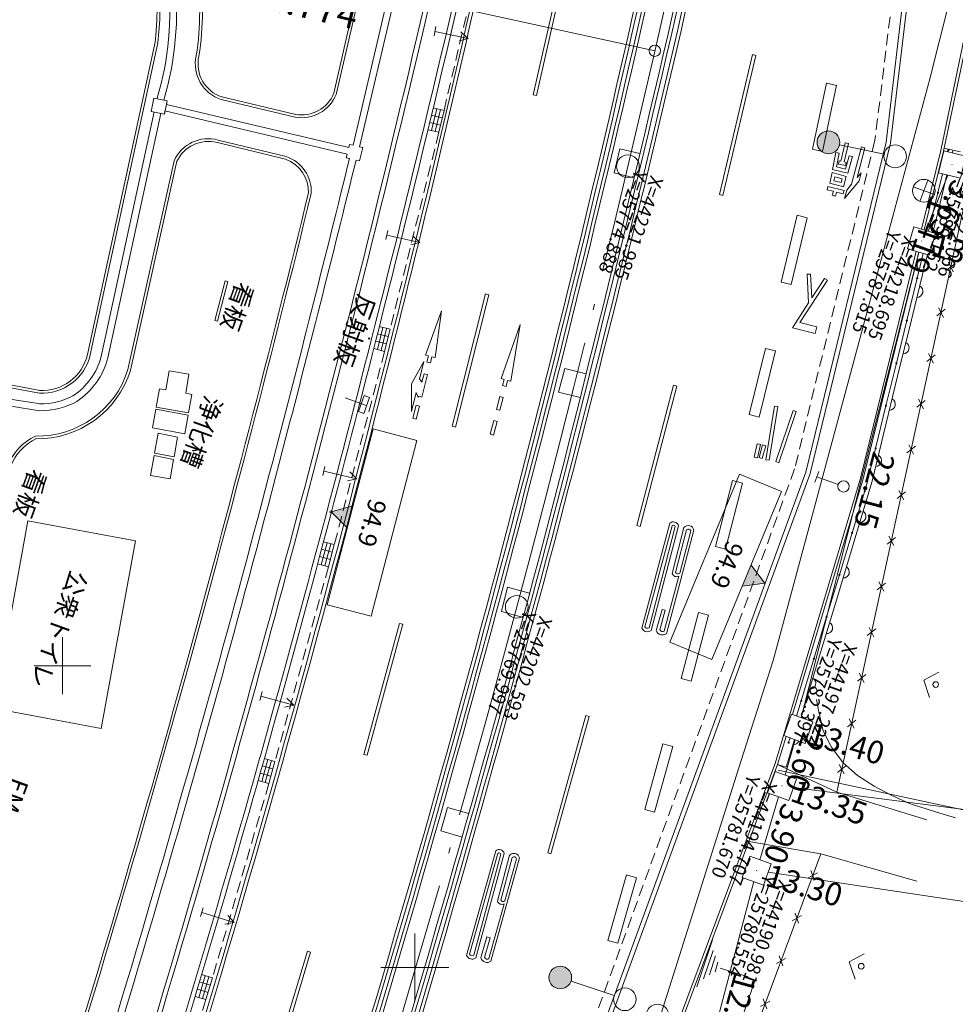
# Model space of a CAD drawing. Extents: x 25603 to 25883, y 43992 to 44323.
# Drawn here: x 25748 to 25789, y 44185 to 44228 of the extents above; entities that cross this region are included whole.
import ezdxf

# ---------------------------------------------------------------- set-up
doc = ezdxf.new("R2010")
doc.units = 0
doc.linetypes.add('dashed', pattern=[0.75, 0.5, -0.25])
doc.linetypes.add('long dashed dotted', pattern=[15.25, 12, -1.5, 0.25, -1.5])
doc.layers.add('\\M+587ED\\M+59698', color=3, linetype='Continuous', lineweight=0)
doc.layers.add('道路平面図', color=7, linetype='Continuous', lineweight=0)
doc.styles.add('\\M+5A3CD\\M+5A3D3 \\M+5A5B4\\M+5A5B7\\M+5A5C3\\M+5A5AF', font='MS Gothic.ttf')

msp = doc.modelspace()

# ---------------------------------------------------------------- hatches: boundary and pattern name
at = {"layer": '道路平面図', "linetype": 'Continuous', "lineweight": 13, "ltscale": 1, "extrusion": (0, 0, -1)}
msp.add_hatch(color=256, dxfattribs=at).paths.add_polyline_path([(-25783.724, 44222.541), (-25783.769, 44222.543), (-25783.813, 44222.55), (-25783.857, 44222.56), (-25783.899, 44222.575), (-25783.94, 44222.593), (-25783.98, 44222.615), (-25784.017, 44222.64), (-25784.051, 44222.668), (-25784.083, 44222.7), (-25784.113, 44222.734), (-25784.139, 44222.77), (-25784.161, 44222.809), (-25784.18, 44222.85), (-25784.195, 44222.892), (-25784.207, 44222.935), (-25784.214, 44222.98), (-25784.218, 44223.024), (-25784.217, 44223.069), (-25784.213, 44223.114), (-25784.204, 44223.158), (-25784.192, 44223.201), (-25784.175, 44223.243), (-25784.155, 44223.283), (-25784.132, 44223.321), (-25784.105, 44223.357), (-25784.075, 44223.391), (-25784.042, 44223.421), (-25784.007, 44223.449), (-25783.969, 44223.473), (-25783.929, 44223.494), (-25783.888, 44223.511), (-25783.845, 44223.524), (-25783.801, 44223.534), (-25783.757, 44223.539), (-25783.712, 44223.541), (-25783.667, 44223.538), (-25783.623, 44223.532), (-25783.579, 44223.521), (-25783.537, 44223.507), (-25783.496, 44223.489), (-25783.456, 44223.467), (-25783.419, 44223.442), (-25783.384, 44223.413), (-25783.352, 44223.382), (-25783.323, 44223.348), (-25783.297, 44223.311), (-25783.275, 44223.272), (-25783.256, 44223.232), (-25783.241, 44223.189), (-25783.229, 44223.146), (-25783.222, 44223.102), (-25783.218, 44223.057), (-25783.219, 44223.012), (-25783.223, 44222.968), (-25783.232, 44222.924), (-25783.244, 44222.88), (-25783.261, 44222.839), (-25783.281, 44222.798), (-25783.304, 44222.76), (-25783.331, 44222.724), (-25783.361, 44222.691), (-25783.394, 44222.66), (-25783.429, 44222.633), (-25783.467, 44222.608), (-25783.506, 44222.588), (-25783.548, 44222.571), (-25783.591, 44222.557), (-25783.635, 44222.548), (-25783.679, 44222.542)])
at = {"layer": '道路平面図', "linetype": 'Continuous', "lineweight": 13, "ltscale": 1}
for points in [[(25762.784, 44207.035), (25761.82, 44206.77), (25762.532, 44206.067), (25762.784, 44207.035), (25761.82, 44206.77)], [(25779.93, 44203.508), (25780.313, 44204.432), (25780.91, 44203.629)], [(25771.917, 44185.774), (25771.872, 44185.775), (25771.828, 44185.78), (25771.784, 44185.79), (25771.741, 44185.803), (25771.7, 44185.82), (25771.66, 44185.841), (25771.622, 44185.865), (25771.587, 44185.893), (25771.554, 44185.924), (25771.524, 44185.957), (25771.497, 44185.993), (25771.474, 44186.031), (25771.454, 44186.071), (25771.437, 44186.113), (25771.425, 44186.156), (25771.416, 44186.2), (25771.412, 44186.245), (25771.411, 44186.29), (25771.415, 44186.335), (25771.422, 44186.379), (25771.434, 44186.422), (25771.449, 44186.464), (25771.468, 44186.505), (25771.49, 44186.544), (25771.516, 44186.581), (25771.545, 44186.615), (25771.578, 44186.646), (25771.612, 44186.674), (25771.649, 44186.7), (25771.689, 44186.721), (25771.73, 44186.739), (25771.772, 44186.754), (25771.816, 44186.764), (25771.86, 44186.771), (25771.905, 44186.773), (25771.95, 44186.772), (25771.994, 44186.766), (25772.038, 44186.757), (25772.081, 44186.744), (25772.123, 44186.727), (25772.162, 44186.706), (25772.2, 44186.681), (25772.235, 44186.654), (25772.268, 44186.623), (25772.298, 44186.59), (25772.325, 44186.554), (25772.348, 44186.516), (25772.368, 44186.476), (25772.385, 44186.434), (25772.397, 44186.391), (25772.406, 44186.347), (25772.41, 44186.302), (25772.411, 44186.257), (25772.407, 44186.212), (25772.4, 44186.168), (25772.388, 44186.125), (25772.373, 44186.083), (25772.354, 44186.042), (25772.332, 44186.003), (25772.306, 44185.966), (25772.277, 44185.932), (25772.244, 44185.901), (25772.21, 44185.873), (25772.173, 44185.847), (25772.133, 44185.826), (25772.092, 44185.808), (25772.05, 44185.793), (25772.006, 44185.783), (25771.962, 44185.776)]]:
    msp.add_hatch(color=256, dxfattribs=at).paths.add_polyline_path(points)

# ---------------------------------------------------------------- linework, layer by layer
at = {"layer": '\\M+587ED\\M+59698', "linetype": 'Continuous', "lineweight": 13, "ltscale": 1}
msp.add_3dface([(25699.339, 44323.325), (25882.715, 44257.008), (25786.811, 43991.817), (25603.434, 44058.134)], dxfattribs=at)
at = {"layer": '道路平面図', "linetype": 'dashed', "lineweight": 13, "ltscale": 1}
for p, q in [((25787.789, 44239.727), (25785.766, 44223.131)), ((25766.794, 44224.448), (25768.83, 44233.12)), ((25766.565, 44223.482), (25764.421, 44214.814)), ((25785.766, 44223.131), (25782.227, 44208.662)), ((25764.178, 44213.84), (25761.961, 44205.329)), ((25782.227, 44208.662), (25772.822, 44182.803)), ((25761.704, 44204.356), (25759.351, 44195.781)), ((25759.082, 44194.815), (25756.599, 44186.259)), ((25756.313, 44185.299), (25753.706, 44176.854))]:
    msp.add_line(p, q, dxfattribs=at)
at = {"layer": '道路平面図', "linetype": 'Continuous', "lineweight": 13, "ltscale": 1}
for p, q in [((25786.259, 44223.043), (25788.229, 44239.635)), ((25761.939, 44225.199), (25763.935, 44233.895)), ((25764.052, 44233.869), (25762.05, 44225.154)), ((25791.066, 44233.476), (25788.777, 44222.658)), ((25762.789, 44222.913), (25765.021, 44232.471)), ((25765.314, 44232.407), (25763.068, 44222.839)), ((25789.702, 44231.831), (25788.18, 44225.839)), ((25776.075, 44227.074), (25756.536, 44231.343)), ((25772.04, 44230.964), (25770.725, 44225.133)), ((25770.871, 44225.1), (25772.186, 44230.931)), ((25766.436, 44228.134), (25766.354, 44227.735)), ((25767.861, 44227.619), (25766.393, 44227.924)), ((25767.861, 44227.619), (25767.456, 44227.512)), ((25767.861, 44227.619), (25767.539, 44227.91)), ((25751.101, 44213.707), (25754.072, 44227.452)), ((25754.189, 44227.427), (25751.218, 44213.682)), ((25776.08, 44227.072), (25776.07, 44227.076)), ((25776.073, 44227.069), (25776.077, 44227.079)), ((25780.381, 44226.903), (25778.924, 44220.738)), ((25780.527, 44226.869), (25779.07, 44220.704)), ((25780.527, 44226.869), (25780.381, 44226.903)), ((25788.18, 44225.839), (25785.414, 44215.542)), ((25783.628, 44225.653), (25783.015, 44222.738)), ((25784.068, 44225.56), (25783.455, 44222.645)), ((25783.631, 44225.647), (25784.071, 44225.551)), ((25754.015, 44224.992), (25753.893, 44224.404)), ((25754.603, 44224.871), (25754.015, 44224.992)), ((25760.268, 44224.267), (25757.014, 44225.041)), ((25770.871, 44225.1), (25770.725, 44225.133)), ((25754.455, 44224.903), (25754.602, 44224.868)), ((25754.481, 44224.283), (25754.603, 44224.871)), ((25754.602, 44224.868), (25754.569, 44224.711)), ((25754.569, 44224.711), (25762.602, 44222.807)), ((25760.24, 44224.15), (25756.986, 44224.924)), ((25766.478, 44224.523), (25766.249, 44223.557)), ((25766.794, 44224.448), (25766.319, 44224.562)), ((25754.038, 44224.38), (25751.701, 44213.617)), ((25754.331, 44224.316), (25751.994, 44213.553)), ((25753.893, 44224.404), (25754.481, 44224.283)), ((25754.481, 44224.283), (25754.331, 44224.316)), ((25754.507, 44224.422), (25754.481, 44224.283)), ((25762.527, 44222.52), (25754.507, 44224.422)), ((25766.718, 44224.126), (25766.243, 44224.238)), ((25766.636, 44224.485), (25766.407, 44223.519)), ((25766.565, 44223.482), (25766.794, 44224.448)), ((25766.641, 44223.804), (25766.167, 44223.916)), ((25766.565, 44223.482), (25766.087, 44223.597)), ((25756.815, 44223.027), (25759.818, 44222.294)), ((25756.843, 44223.144), (25759.846, 44222.411)), ((25762.602, 44222.807), (25762.628, 44222.945)), ((25762.628, 44222.945), (25762.789, 44222.913)), ((25763.068, 44222.839), (25763.212, 44222.813)), ((25763.212, 44222.813), (25763.072, 44222.229)), ((25786.259, 44223.043), (25782.725, 44208.521)), ((25786.165, 44222.527), (25784.207, 44222.938)), ((25784.262, 44222.219), (25784.46, 44223.026)), ((25784.408, 44222.183), (25784.606, 44222.99)), ((25784.606, 44222.99), (25784.46, 44223.026)), ((25784.611, 44222.988), (25784.601, 44222.992)), ((25784.604, 44222.985), (25784.608, 44222.995)), ((25785.176, 44222.847), (25784.731, 44221.198)), ((25784.976, 44221.5), (25785.324, 44222.797)), ((25785.324, 44222.797), (25785.176, 44222.847)), ((25789.528, 44222.628), (25788.803, 44222.78)), ((25762.484, 44222.366), (25762.527, 44222.52)), ((25762.631, 44222.332), (25762.484, 44222.366)), ((25774.54, 44222.756), (25774.28, 44221.696)), ((25774.54, 44222.756), (25775.42, 44222.546)), ((25783.455, 44222.645), (25783.015, 44222.738)), ((25784.048, 44222.593), (25783.898, 44221.851)), ((25784.195, 44222.563), (25784.048, 44222.593)), ((25784.195, 44222.563), (25784.074, 44221.963)), ((25790.197, 44222.58), (25784.085, 44194.44)), ((25784.632, 44222.453), (25784.472, 44221.864)), ((25784.776, 44222.413), (25784.578, 44221.684)), ((25784.776, 44222.413), (25784.632, 44222.453)), ((25788.777, 44222.658), (25787.928, 44219.183)), ((25788.995, 44222.692), (25788.979, 44222.626)), ((25789.169, 44222.579), (25789.189, 44222.672)), ((25752.878, 44213.037), (25754.909, 44222.233)), ((25752.995, 44213.011), (25755.026, 44222.207)), ((25763.072, 44222.229), (25762.915, 44222.263)), ((25784.472, 44221.864), (25784.074, 44221.963)), ((25784.194, 44222.23), (25784.161, 44222.084)), ((25784.467, 44222.015), (25784.161, 44222.084)), ((25784.261, 44222.215), (25784.194, 44222.23)), ((25784.5, 44222.161), (25784.408, 44222.182)), ((25784.5, 44222.161), (25784.467, 44222.015)), ((25789.167, 44222.064), (25789.157, 44222.068)), ((25789.16, 44222.061), (25789.164, 44222.071)), ((25774.28, 44221.696), (25775.166, 44221.484)), ((25783.887, 44221.713), (25783.777, 44221.24)), ((25784.494, 44221.544), (25783.887, 44221.713)), ((25784.578, 44221.684), (25783.898, 44221.851)), ((25783.997, 44221.527), (25783.957, 44221.35)), ((25784.315, 44221.438), (25783.997, 44221.527)), ((25784.494, 44221.544), (25784.386, 44221.085)), ((25785.155, 44221.702), (25784.976, 44221.5)), ((25785.064, 44221.348), (25785.155, 44221.702)), ((25788.975, 44221.597), (25788.001, 44219.161)), ((25788.742, 44221.654), (25788.538, 44220.817)), ((25788.932, 44221.607), (25788.585, 44220.189)), ((25783.693, 44221.099), (25783.657, 44220.953)), ((25784.409, 44220.924), (25783.693, 44221.099)), ((25784.386, 44221.085), (25783.777, 44221.24)), ((25784.275, 44221.268), (25783.957, 44221.35)), ((25784.315, 44221.438), (25784.275, 44221.268)), ((25784.424, 44220.567), (25785.064, 44221.348)), ((25784.731, 44221.198), (25784.524, 44220.933)), ((25788.387, 44220.74), (25787.446, 44221.08)), ((25787.746, 44220.44), (25788.086, 44221.38)), ((25779.07, 44220.704), (25778.924, 44220.738)), ((25783.933, 44220.886), (25783.657, 44220.953)), ((25783.879, 44220.712), (25783.933, 44220.886)), ((25784.023, 44220.668), (25783.879, 44220.712)), ((25783.956, 44220.688), (25783.946, 44220.692)), ((25783.949, 44220.685), (25783.953, 44220.695)), ((25784.023, 44220.668), (25784.079, 44220.85)), ((25784.373, 44220.778), (25784.079, 44220.85)), ((25784.409, 44220.924), (25784.373, 44220.778)), ((25784.524, 44220.933), (25784.424, 44220.567)), ((25788.538, 44220.817), (25788.125, 44219.124)), ((25788.312, 44219.069), (25788.585, 44220.189)), ((25782.344, 44219.829), (25781.64, 44216.885)), ((25782.782, 44219.724), (25782.344, 44219.829)), ((25782.782, 44219.724), (25782.078, 44216.78)), ((25764.316, 44219.163), (25764.228, 44218.765)), ((25765.735, 44218.63), (25764.27, 44218.953)), ((25765.735, 44218.63), (25765.415, 44218.924)), ((25765.735, 44218.63), (25765.328, 44218.528)), ((25787.82, 44218.693), (25787.81, 44218.697)), ((25787.813, 44218.69), (25787.817, 44218.7)), ((25787.693, 44218.21), (25782.52, 44197.709)), ((25787.69, 44218.21), (25785.251, 44208.229)), ((25787.888, 44218.152), (25787.623, 44217.067)), ((25787.979, 44217.706), (25788.074, 44218.096)), ((25787.372, 44215.223), (25787.979, 44217.706)), ((25789.291, 44217.701), (25788.92, 44217.409)), ((25788.998, 44217.765), (25789.214, 44217.346)), ((25782.933, 44217.245), (25782.783, 44217.237)), ((25782.845, 44215.973), (25782.783, 44217.237)), ((25782.985, 44216.189), (25782.933, 44217.245)), ((25757.154, 44216.947), (25756.702, 44215.202)), ((25756.818, 44215.172), (25757.27, 44216.917)), ((25757.27, 44216.917), (25757.154, 44216.947)), ((25782.078, 44216.78), (25781.64, 44216.885)), ((25782.462, 44215.103), (25783.669, 44216.972)), ((25782.985, 44216.189), (25783.543, 44217.054)), ((25783.669, 44216.972), (25783.543, 44217.054)), ((25787.623, 44217.067), (25787.166, 44215.192)), ((25768.624, 44216.367), (25767.152, 44210.539)), ((25767.297, 44210.502), (25768.769, 44216.33)), ((25768.624, 44216.367), (25768.769, 44216.33)), ((25782.136, 44214.875), (25782.845, 44215.973)), ((25766.687, 44215.621), (25765.971, 44213.671)), ((25766.687, 44215.621), (25766.402, 44213.565)), ((25785.414, 44215.542), (25781.277, 44200.229)), ((25788.854, 44215.691), (25788.484, 44215.399)), ((25788.561, 44215.755), (25788.777, 44215.336)), ((25756.818, 44215.172), (25756.702, 44215.202)), ((25770.143, 44215.022), (25769.303, 44212.64)), ((25770.143, 44215.022), (25769.733, 44212.529)), ((25783.202, 44214.92), (25782.462, 44215.103)), ((25787.166, 44215.192), (25786.709, 44213.317)), ((25786.765, 44212.74), (25787.372, 44215.223)), ((25764.104, 44214.893), (25763.861, 44213.919)), ((25764.34, 44214.489), (25763.865, 44214.608)), ((25764.421, 44214.814), (25763.945, 44214.935)), ((25764.263, 44214.853), (25764.02, 44213.879)), ((25764.178, 44213.84), (25764.421, 44214.814)), ((25783.13, 44214.628), (25782.136, 44214.875)), ((25783.202, 44214.92), (25783.13, 44214.628)), ((25764.259, 44214.165), (25763.784, 44214.283)), ((25764.178, 44213.84), (25763.698, 44213.962)), ((25766.111, 44213.637), (25765.971, 44213.671)), ((25780.948, 44213.966), (25780.227, 44211.057)), ((25781.385, 44213.858), (25780.664, 44210.949)), ((25781.385, 44213.858), (25780.948, 44213.966)), ((25788.418, 44213.681), (25788.047, 44213.389)), ((25788.124, 44213.745), (25788.34, 44213.326)), ((25748.98, 44212.001), (25740.782, 44213.525)), ((25740.857, 44213.633), (25749.002, 44212.119)), ((25765.898, 44213.395), (25765.365, 44212.414)), ((25765.71, 44212.61), (25765.898, 44213.395)), ((25766.043, 44213.365), (25766.111, 44213.637)), ((25766.044, 44213.365), (25766.192, 44213.327)), ((25766.192, 44213.327), (25766.261, 44213.6)), ((25766.402, 44213.565), (25766.261, 44213.6)), ((25786.709, 44213.317), (25786.251, 44211.442)), ((25754.699, 44212.979), (25754.551, 44212.148)), ((25755.562, 44212.839), (25754.699, 44212.979)), ((25755.562, 44212.839), (25755.424, 44211.993)), ((25765.811, 44211.829), (25766.063, 44212.82)), ((25765.821, 44212.479), (25765.916, 44212.857)), ((25765.918, 44212.857), (25766.063, 44212.82)), ((25772.111, 44213.085), (25771.839, 44212.039)), ((25772.111, 44213.085), (25773.052, 44212.849)), ((25765.365, 44212.414), (25765.364, 44211.192)), ((25765.825, 44212.478), (25765.71, 44212.61)), ((25769.443, 44212.6), (25769.303, 44212.64)), ((25769.374, 44212.329), (25769.443, 44212.6)), ((25769.595, 44212.563), (25769.525, 44212.29)), ((25769.733, 44212.529), (25769.595, 44212.563)), ((25786.158, 44210.257), (25786.765, 44212.74)), ((25754.273, 44212.189), (25754.123, 44211.384)), ((25754.551, 44212.148), (25754.273, 44212.189)), ((25755.695, 44211.942), (25755.424, 44211.993)), ((25755.542, 44211.129), (25755.695, 44211.942)), ((25765.364, 44211.192), (25765.567, 44212.029)), ((25765.567, 44212.029), (25765.66, 44211.811)), ((25769.525, 44212.29), (25769.374, 44212.329)), ((25771.839, 44212.039), (25772.789, 44211.801)), ((25776.896, 44212.351), (25775.283, 44206.169)), ((25775.428, 44206.131), (25777.041, 44212.313)), ((25777.041, 44212.313), (25776.896, 44212.351)), ((25747.78, 44211.722), (25749.029, 44211.522)), ((25763.385, 44211.454), (25762.445, 44211.794)), ((25763.278, 44211.892), (25763.023, 44211.186)), ((25763.513, 44211.807), (25763.258, 44211.101)), ((25763.513, 44211.807), (25763.278, 44211.892)), ((25765.673, 44211.864), (25765.66, 44211.811)), ((25765.673, 44211.864), (25765.811, 44211.829)), ((25769.107, 44211.284), (25769.252, 44211.85)), ((25769.252, 44211.85), (25769.401, 44211.814)), ((25769.401, 44211.814), (25769.254, 44211.247)), ((25787.981, 44211.671), (25787.611, 44211.379)), ((25787.688, 44211.735), (25787.904, 44211.316)), ((25748.982, 44211.226), (25747.733, 44211.426)), ((25754.11, 44211.288), (25753.958, 44210.472)), ((25755.524, 44211.033), (25754.11, 44211.288)), ((25754.123, 44211.384), (25755.542, 44211.129)), ((25763.258, 44211.101), (25763.023, 44211.186)), ((25765.426, 44210.896), (25765.569, 44211.468)), ((25765.566, 44210.861), (25765.711, 44211.432)), ((25765.572, 44211.468), (25765.711, 44211.432)), ((25769.107, 44211.282), (25769.254, 44211.247)), ((25780.959, 44209.068), (25781.342, 44211.432)), ((25781.107, 44209.044), (25781.49, 44211.408)), ((25781.49, 44211.408), (25781.342, 44211.432)), ((25781.398, 44208.986), (25782.158, 44211.237)), ((25781.54, 44208.938), (25782.3, 44211.189)), ((25782.3, 44211.189), (25782.158, 44211.237)), ((25786.251, 44211.442), (25785.794, 44209.567)), ((25755.524, 44211.033), (25755.376, 44210.207)), ((25765.566, 44210.861), (25765.419, 44210.899)), ((25765.419, 44210.899), (25765.426, 44210.896)), ((25768.828, 44210.188), (25768.982, 44210.791)), ((25769.126, 44210.751), (25768.971, 44210.152)), ((25768.981, 44210.789), (25769.126, 44210.751)), ((25780.664, 44210.949), (25780.227, 44211.057)), ((25753.958, 44210.472), (25755.376, 44210.207)), ((25754.201, 44210.234), (25754.047, 44209.363)), ((25755.066, 44210.066), (25754.201, 44210.234)), ((25761.648, 44202.681), (25763.668, 44210.422)), ((25763.668, 44210.422), (25765.603, 44209.916)), ((25767.152, 44210.539), (25767.297, 44210.502)), ((25785.637, 44208.124), (25786.158, 44210.257)), ((25755.066, 44210.066), (25754.911, 44209.202)), ((25763.583, 44202.176), (25765.603, 44209.916)), ((25768.821, 44210.191), (25768.828, 44210.188)), ((25768.971, 44210.152), (25768.821, 44210.191)), ((25780.446, 44209.187), (25780.58, 44209.77)), ((25780.726, 44209.736), (25780.58, 44209.77)), ((25754.047, 44209.363), (25754.911, 44209.202)), ((25780.592, 44209.153), (25780.726, 44209.736)), ((25780.663, 44209.166), (25780.819, 44209.717)), ((25780.807, 44209.126), (25780.963, 44209.677)), ((25780.963, 44209.677), (25780.819, 44209.717)), ((25785.794, 44209.567), (25785.437, 44208.103)), ((25787.544, 44209.661), (25787.174, 44209.369)), ((25787.251, 44209.725), (25787.467, 44209.306)), ((25754.026, 44209.253), (25753.877, 44208.38)), ((25754.888, 44209.078), (25754.026, 44209.253)), ((25754.888, 44209.078), (25754.736, 44208.223)), ((25780.592, 44209.153), (25780.446, 44209.187)), ((25780.807, 44209.126), (25780.663, 44209.166)), ((25781.107, 44209.044), (25780.959, 44209.068)), ((25781.54, 44208.938), (25781.398, 44208.986)), ((25761.543, 44208.776), (25761.453, 44208.379)), ((25762.958, 44208.234), (25761.496, 44208.567)), ((25762.958, 44208.234), (25762.641, 44208.53)), ((25773.264, 44182.678), (25782.725, 44208.521)), ((25783.293, 44208.554), (25783.123, 44208.084)), ((25753.877, 44208.38), (25754.736, 44208.223)), ((25762.958, 44208.234), (25762.551, 44208.134)), ((25776.742, 44201.041), (25779.804, 44208.432)), ((25779.494, 44208.155), (25778.749, 44205.244)), ((25779.93, 44208.043), (25779.185, 44205.132)), ((25779.93, 44208.043), (25779.494, 44208.155)), ((25779.804, 44208.432), (25781.654, 44207.665)), ((25785.251, 44208.229), (25782.137, 44197.848)), ((25783.208, 44208.319), (25784.148, 44207.979)), ((25785.437, 44208.103), (25785.315, 44207.698)), ((25785.534, 44207.78), (25785.637, 44208.124)), ((25781.653, 44207.666), (25778.591, 44200.275)), ((25785.315, 44207.698), (25784.756, 44205.851)), ((25784.799, 44205.331), (25785.534, 44207.78)), ((25787.108, 44207.651), (25786.738, 44207.359)), ((25786.815, 44207.715), (25787.031, 44207.296)), ((25762.784, 44207.035), (25761.82, 44206.77)), ((25761.82, 44206.77), (25762.532, 44206.067)), ((25746.975, 44198.121), (25748.475, 44206.384)), ((25748.475, 44206.384), (25753.204, 44205.501)), ((25775.428, 44206.131), (25775.283, 44206.169)), ((25776.741, 44206.275), (25775.495, 44201.655)), ((25775.632, 44201.716), (25776.84, 44206.162)), ((25776.974, 44206.123), (25775.819, 44201.668)), ((25775.908, 44201.547), (25777.118, 44206.163)), ((25777.787, 44205.971), (25776.581, 44201.409)), ((25776.84, 44204.059), (25777.357, 44206.083)), ((25776.982, 44204.109), (25777.474, 44205.988)), ((25777.666, 44205.932), (25777.169, 44204.073)), ((25751.704, 44197.238), (25753.204, 44205.501)), ((25761.961, 44205.329), (25761.486, 44205.456)), ((25784.756, 44205.851), (25784.198, 44204.003)), ((25786.671, 44205.641), (25786.301, 44205.349)), ((25786.378, 44205.705), (25786.594, 44205.286)), ((25761.645, 44205.412), (25761.388, 44204.439)), ((25761.875, 44205.005), (25761.401, 44205.13)), ((25761.803, 44205.371), (25761.546, 44204.398)), ((25761.704, 44204.356), (25761.961, 44205.329)), ((25779.185, 44205.132), (25778.749, 44205.244)), ((25784.065, 44202.883), (25784.799, 44205.331)), ((25761.79, 44204.68), (25761.316, 44204.805)), ((25761.704, 44204.356), (25761.226, 44204.484)), ((25780.91, 44203.629), (25780.313, 44204.432)), ((25776.488, 44201.527), (25777.134, 44203.942)), ((25784.198, 44204.003), (25783.639, 44202.156)), ((25785.942, 44203.695), (25786.158, 44203.276)), ((25769.587, 44203.454), (25769.33, 44202.384)), ((25769.587, 44203.454), (25770.562, 44203.19)), ((25779.931, 44203.508), (25780.91, 44203.629)), ((25786.235, 44203.631), (25785.864, 44203.339)), ((25783.331, 44200.435), (25784.065, 44202.883)), ((25761.648, 44202.681), (25763.583, 44202.176)), ((25776.135, 44201.548), (25776.393, 44202.479)), ((25776.3, 44201.574), (25776.536, 44202.441)), ((25776.393, 44202.479), (25776.536, 44202.441)), ((25769.33, 44202.384), (25770.276, 44202.129)), ((25778.002, 44202.343), (25777.24, 44199.44)), ((25778.437, 44202.229), (25777.675, 44199.326)), ((25778.437, 44202.229), (25778.002, 44202.343)), ((25783.639, 44202.156), (25783.081, 44200.309)), ((25764.833, 44201.863), (25763.261, 44196.096)), ((25763.406, 44196.057), (25764.978, 44201.824)), ((25764.833, 44201.863), (25764.978, 44201.824)), ((25785.798, 44201.621), (25785.428, 44201.329)), ((25785.505, 44201.685), (25785.721, 44201.266)), ((25750, 44198.75), (25750, 44201.25)), ((25778.59, 44200.275), (25776.742, 44201.041)), ((25781.277, 44200.229), (25779.756, 44195.467)), ((25783.081, 44200.309), (25782.522, 44198.461)), ((25782.596, 44197.987), (25783.331, 44200.435)), ((25748.75, 44200), (25751.25, 44200)), ((25777.675, 44199.326), (25777.24, 44199.44)), ((25785.362, 44199.611), (25784.991, 44199.319)), ((25785.068, 44199.675), (25785.284, 44199.256)), ((25788.572, 44199.721), (25787.911, 44199.362)), ((25787.911, 44199.362), (25788.169, 44198.604)), ((25758.787, 44198.862), (25758.68, 44198.469)), ((25760.178, 44198.259), (25758.731, 44198.655)), ((25760.178, 44198.259), (25759.874, 44198.569)), ((25783.291, 44197.972), (25783.186, 44198.509)), ((25751.704, 44197.238), (25746.975, 44198.121)), ((25760.178, 44198.259), (25759.767, 44198.177)), ((25782.522, 44198.461), (25782.317, 44197.782)), ((25773.038, 44197.807), (25771.357, 44191.755)), ((25771.502, 44191.715), (25773.183, 44197.767)), ((25773.183, 44197.767), (25773.038, 44197.807)), ((25782.514, 44197.711), (25782.596, 44197.987)), ((25783.488, 44197.137), (25783.291, 44197.972)), ((25784.632, 44197.665), (25784.848, 44197.246)), ((25782.402, 44197.22), (25782.392, 44197.224)), ((25782.395, 44197.217), (25782.399, 44197.227)), ((25784.925, 44197.601), (25784.555, 44197.309)), ((25781.849, 44196.888), (25781.479, 44195.654)), ((25782.027, 44196.824), (25781.964, 44196.614)), ((25783.856, 44196.407), (25783.488, 44197.137)), ((25776.427, 44196.566), (25775.628, 44193.673)), ((25776.861, 44196.446), (25776.062, 44193.553)), ((25776.861, 44196.446), (25776.427, 44196.566)), ((25782.258, 44196.741), (25781.809, 44195.188)), ((25781.862, 44195.539), (25782.226, 44196.752)), ((25784.373, 44195.722), (25783.856, 44196.407)), ((25759.351, 44195.781), (25758.881, 44195.913)), ((25763.261, 44196.096), (25763.406, 44196.057)), ((25759.039, 44195.868), (25758.77, 44194.902)), ((25759.261, 44195.459), (25758.793, 44195.589)), ((25759.195, 44195.824), (25758.926, 44194.858)), ((25759.082, 44194.815), (25759.351, 44195.781)), ((25779.756, 44195.467), (25775.934, 44183.371)), ((25781.479, 44195.654), (25780.214, 44192.259)), ((25781.479, 44195.654), (25784.085, 44194.44)), ((25781.479, 44195.654), (25781.862, 44195.539)), ((25784.488, 44195.591), (25784.118, 44195.299)), ((25784.195, 44195.655), (25784.411, 44195.236)), ((25785.001, 44195.163), (25784.373, 44195.722)), ((25759.172, 44195.137), (25758.704, 44195.267)), ((25800.77, 44191.269), (25781.498, 44195.397)), ((25785.731, 44194.7), (25785.001, 44195.163)), ((25759.082, 44194.815), (25758.609, 44194.948)), ((25781.675, 44194.705), (25781.665, 44194.709)), ((25781.668, 44194.702), (25781.672, 44194.712)), ((25782.178, 44194.641), (25806.512, 44191.475)), ((25786.483, 44194.296), (25785.731, 44194.7)), ((25781.526, 44194.227), (25780.698, 44191.461)), ((25788.048, 44193.215), (25784.085, 44194.44)), ((25787.284, 44193.941), (25786.483, 44194.296)), ((25766.947, 44193.76), (25766.65, 44192.724)), ((25766.947, 44193.76), (25767.884, 44193.494)), ((25788.471, 44193.546), (25787.284, 44193.941)), ((25776.062, 44193.553), (25775.628, 44193.673)), ((25789.315, 44193.308), (25788.471, 44193.546)), ((25766.65, 44192.724), (25767.59, 44192.457)), ((25780.214, 44192.259), (25776.291, 44181.788)), ((25780.214, 44192.259), (25783.377, 44191.714)), ((25769.07, 44191.85), (25767.779, 44187.247)), ((25767.916, 44187.306), (25769.168, 44191.736)), ((25769.301, 44191.696), (25768.102, 44187.256)), ((25768.19, 44187.135), (25769.445, 44191.735)), ((25769.147, 44189.635), (25769.683, 44191.652)), ((25769.288, 44189.683), (25769.799, 44191.556)), ((25771.502, 44191.715), (25771.357, 44191.755)), ((25783.377, 44191.714), (25780.623, 44184.295)), ((25783.377, 44191.714), (25787.615, 44190.508)), ((25770.112, 44191.536), (25768.861, 44186.99)), ((25769.99, 44191.498), (25769.475, 44189.646)), ((25774.828, 44190.79), (25774.006, 44187.909)), ((25775.261, 44190.667), (25774.828, 44190.79)), ((25780.559, 44190.979), (25780.549, 44190.983)), ((25780.552, 44190.976), (25780.556, 44190.986)), ((25805.607, 44187.249), (25781.058, 44190.906)), ((25783.23, 44190.886), (25782.825, 44190.657)), ((25782.948, 44190.991), (25783.106, 44190.553)), ((25775.261, 44190.667), (25774.439, 44187.786)), ((25780.427, 44190.495), (25777.542, 44179.5)), ((25768.77, 44187.109), (25769.439, 44189.515)), ((25756.194, 44189.342), (25756.072, 44188.953)), ((25757.561, 44188.688), (25756.13, 44189.137)), ((25757.561, 44188.688), (25757.269, 44189.009)), ((25782.53, 44189.002), (25782.125, 44188.773)), ((25782.249, 44189.106), (25782.406, 44188.668)), ((25757.561, 44188.688), (25757.147, 44188.621)), ((25765.506, 44188.214), (25765.506, 44185.214)), ((25768.417, 44187.134), (25768.684, 44188.06)), ((25768.582, 44187.157), (25768.827, 44188.021)), ((25768.684, 44188.06), (25768.827, 44188.021)), ((25774.439, 44187.786), (25774.006, 44187.909)), ((25777.924, 44185.857), (25778.608, 44187.936)), ((25760.778, 44187.433), (25759.053, 44181.7)), ((25759.197, 44181.657), (25760.922, 44187.39)), ((25760.778, 44187.433), (25760.922, 44187.39)), ((25778.22, 44186.216), (25778.636, 44187.461)), ((25778.481, 44186.387), (25778.748, 44187.221)), ((25781.549, 44187.221), (25781.707, 44186.784)), ((25785.294, 44187.318), (25784.633, 44186.958)), ((25778.732, 44186.529), (25778.851, 44186.951)), ((25781.83, 44187.117), (25781.426, 44186.888)), ((25784.633, 44186.958), (25784.891, 44186.201)), ((25756.282, 44186.353), (25755.996, 44185.393)), ((25756.599, 44186.259), (25756.123, 44186.401)), ((25767.006, 44186.714), (25764.006, 44186.714)), ((25780.179, 44186.306), (25778.953, 44186.682)), ((25756.504, 44185.939), (25756.028, 44186.081)), ((25756.44, 44186.306), (25756.154, 44185.346)), ((25756.313, 44185.299), (25756.599, 44186.259)), ((25774.281, 44185.477), (25772.385, 44186.114)), ((25775.547, 44171.9), (25780.481, 44186.131)), ((25756.408, 44185.619), (25755.933, 44185.761)), ((25756.313, 44185.299), (25755.836, 44185.442)), ((25781.131, 44185.232), (25780.726, 44185.003)), ((25780.85, 44185.337), (25781.007, 44184.899))]:
    msp.add_line(p, q, dxfattribs=at)
at = {"layer": '道路平面図', "linetype": 'Continuous', "lineweight": 13, "ltscale": 1, "flags": 128}
for points in [[(25788.425, 44239.594), (25786.456, 44223.007), (25782.917, 44208.463), (25773.452, 44182.609)], [(25787.813, 44219.217), (25788.66, 44222.684), (25789.784, 44228.05)], [(25758.428, 44125.713), (25760.732, 44135.661), (25763.816, 44144.113), (25768.029, 44156.226), (25772.393, 44169.569), (25776.177, 44181.827), (25780.102, 44192.301), (25781.365, 44195.692), (25785.135, 44208.26), (25787.575, 44218.245)]]:
    msp.add_lwpolyline(points, dxfattribs=at)
at = {"layer": '道路平面図', "linetype": 'Continuous', "lineweight": 13, "ltscale": 1}
for centre, radius in [((25776.075, 44227.074), 0.25), ((25783.718, 44223.041), 0.5), ((25783.718, 44223.041), 0.5), ((25786.654, 44222.425), 0.5), ((25786.654, 44222.425), 0.5), ((25774.888, 44221.985), 0.5), ((25788.995, 44222.692), 0.025), ((25788.995, 44222.692), 0.0208), ((25788.995, 44222.692), 0.0167), ((25788.995, 44222.692), 0.0125), ((25788.995, 44222.692), 0.00833), ((25788.995, 44222.692), 0.00416), ((25787.916, 44220.91), 0.5), ((25788.538, 44220.817), 0.025), ((25788.538, 44220.817), 0.025), ((25788.538, 44220.817), 0.0208), ((25788.538, 44220.817), 0.0208), ((25788.538, 44220.817), 0.0167), ((25788.538, 44220.817), 0.0167), ((25788.538, 44220.817), 0.0125), ((25788.538, 44220.817), 0.0125), ((25788.538, 44220.817), 0.00833), ((25788.538, 44220.817), 0.00833), ((25788.538, 44220.817), 0.00416), ((25788.538, 44220.817), 0.00416), ((25787.623, 44217.067), 0.025), ((25787.623, 44217.067), 0.0208), ((25787.623, 44217.067), 0.0167), ((25787.623, 44217.067), 0.0125), ((25787.623, 44217.067), 0.00833), ((25787.623, 44217.067), 0.00416), ((25787.166, 44215.192), 0.025), ((25787.166, 44215.192), 0.0208), ((25787.166, 44215.192), 0.0167), ((25787.166, 44215.192), 0.0125), ((25787.166, 44215.192), 0.00833), ((25787.166, 44215.192), 0.00416), ((25763.499, 44214.403), 0.025), ((25786.709, 44213.317), 0.025), ((25786.709, 44213.317), 0.0208), ((25786.709, 44213.317), 0.0167), ((25786.709, 44213.317), 0.0125), ((25786.709, 44213.317), 0.00833), ((25786.709, 44213.317), 0.00416), ((25786.251, 44211.442), 0.025), ((25786.251, 44211.442), 0.0208), ((25786.251, 44211.442), 0.0167), ((25786.251, 44211.442), 0.0125), ((25786.251, 44211.442), 0.00833), ((25786.251, 44211.442), 0.00416), ((25785.794, 44209.567), 0.025), ((25785.794, 44209.567), 0.0208), ((25785.794, 44209.567), 0.0167), ((25785.794, 44209.567), 0.0125), ((25785.794, 44209.567), 0.00833), ((25785.794, 44209.567), 0.00416), ((25784.383, 44207.894), 0.25), ((25785.315, 44207.698), 0.025), ((25785.315, 44207.698), 0.0208), ((25785.315, 44207.698), 0.0167), ((25785.315, 44207.698), 0.0125), ((25785.315, 44207.698), 0.00833), ((25785.315, 44207.698), 0.00416), ((25761.82, 44206.77), 0.05), ((25784.756, 44205.851), 0.025), ((25784.756, 44205.851), 0.0208), ((25784.756, 44205.851), 0.0167), ((25784.756, 44205.851), 0.0125), ((25784.756, 44205.851), 0.00833), ((25784.756, 44205.851), 0.00416), ((25784.198, 44204.003), 0.025), ((25784.198, 44204.003), 0.0208), ((25784.198, 44204.003), 0.0167), ((25784.198, 44204.003), 0.0125), ((25784.198, 44204.003), 0.00833), ((25784.198, 44204.003), 0.00416), ((25769.996, 44202.593), 0.5), ((25783.639, 44202.156), 0.025), ((25783.639, 44202.156), 0.0208), ((25783.639, 44202.156), 0.0167), ((25783.639, 44202.156), 0.0125), ((25783.639, 44202.156), 0.00833), ((25783.639, 44202.156), 0.00416), ((25783.081, 44200.309), 0.025), ((25783.081, 44200.309), 0.0208), ((25783.081, 44200.309), 0.0167), ((25783.081, 44200.309), 0.0125), ((25783.081, 44200.309), 0.00833), ((25783.081, 44200.309), 0.00416), ((25788.44, 44199.171), 0.125), ((25782.522, 44198.461), 0.025), ((25782.522, 44198.461), 0.0208), ((25782.522, 44198.461), 0.0167), ((25782.522, 44198.461), 0.0125), ((25782.522, 44198.461), 0.00833), ((25782.522, 44198.461), 0.00416), ((25781.964, 44196.614), 0.025), ((25781.964, 44196.614), 0.0208), ((25781.964, 44196.614), 0.0167), ((25781.964, 44196.614), 0.0125), ((25781.964, 44196.614), 0.00833), ((25781.964, 44196.614), 0.00416), ((25785.162, 44186.768), 0.125), ((25771.911, 44186.273), 0.5), ((25771.911, 44186.273), 0.5), ((25774.755, 44185.317), 0.5), ((25774.755, 44185.317), 0.5), ((25776.191, 44184.6), 0.5)]:
    msp.add_circle(centre, radius, dxfattribs=at)
at = {"layer": '道路平面図', "linetype": 'long dashed dotted', "lineweight": 13, "ltscale": 1}
for centre, radius, start, end in [((25088.513, 44384.817), 705.426, 345.029725, 348.27859), ((25093.718, 44383.508), 700.059, 341.749445, 345.023208)]:
    msp.add_arc(centre, radius, start, end, dxfattribs=at)
at = {"layer": '道路平面図', "linetype": 'Continuous', "lineweight": 13, "ltscale": 1}
for centre, radius, start, end in [((25744.186, 44228.797), 10.096, 352.1995, 37.482), ((25744.186, 44228.797), 9.976, 352.1995, 37.482), ((25037.861, 44399.058), 748.867, 345.770581, 347.209975), ((25037.854, 44399.06), 749.074, 345.770596, 347.209974), ((25068.571, 44391.127), 715.938, 345.271936, 347.225017), ((25068.562, 44391.13), 716.148, 345.271943, 347.224997), ((25114.54, 44377.459), 670.078, 345.804885, 347.559613), ((25114.543, 44377.458), 670.224, 345.804881, 347.559618), ((25040.392, 44396.818), 754.057, 345.346318, 347.454662), ((25040.391, 44396.819), 754.209, 345.346312, 347.454652), ((24879.397, 44436.227), 921.15, 345.503877, 347.246098), ((24879.4, 44436.226), 921.297, 345.50387, 347.246095), ((25744.215, 44228.77), 11.822, 350.6721, 9.7088), ((25744.215, 44228.77), 11.943, 350.6721, 9.7088), ((25741.208, 44228.811), 13.512, 343.5631, 6.0712), ((25741.208, 44228.811), 13.812, 343.563, 6.0712), ((25136.894, 44372.59), 654.239, 345.260014, 347.421749), ((25136.885, 44372.592), 654.398, 345.260021, 347.421727), ((25067.351, 44391.753), 728.377, 345.191856, 347.122865), ((25067.343, 44391.755), 728.535, 345.191863, 347.12285), ((25757.497, 44226.498), 1.655, 167.5797, 252.0059), ((25757.497, 44226.498), 1.535, 167.5797, 252.0059), ((25760.52, 44225.78), 1.653, 260.2665, 337.7674), ((25760.52, 44225.78), 1.533, 260.266, 337.7678), ((25756.412, 44221.549), 1.652, 74.8913, 155.5536), ((25756.413, 44221.549), 1.532, 74.892, 155.5533), ((24964.843, 44417.621), 821.342, 345.330501, 346.245138), ((25759.312, 44220.863), 1.638, 357.8269, 70.9541), ((24964.718, 44417.653), 821.771, 345.330557, 346.245051), ((25759.312, 44220.863), 1.518, 357.8269, 70.9543), ((25051.979, 44393.795), 729.65, 344.601838, 346.287317), ((25051.954, 44393.802), 729.795, 344.601873, 346.287293), ((25788.22, 44218.962), 0.263, 298.8869, 62.355), ((25787.614, 44216.479), 0.263, 270.181, 62.355), ((25007.415, 44406.106), 780.112, 344.373366, 345.818524), ((25007.403, 44406.109), 780.324, 344.373383, 345.818518), ((25787.007, 44213.997), 0.263, 270.181, 62.355), ((25749.095, 44214.178), 2.18, 266.9757, 346.8461), ((25749.095, 44214.178), 2.06, 266.9758, 346.8458), ((25748.812, 44214.37), 2.985, 303.4692, 345.5964), ((25748.812, 44214.37), 3.285, 303.4693, 345.5964), ((25748.883, 44214.298), 4.31, 268.9933, 342.4833), ((25748.883, 44214.298), 4.19, 268.9933, 342.4833), ((25144.558, 44368.946), 638.889, 343.736238, 345.884829), ((25144.55, 44368.948), 639.048, 343.736251, 345.884814), ((25749.029, 44214.574), 3.349, 269.1981, 298.447), ((25749.029, 44214.574), 3.049, 269.1987, 298.4464), ((25786.4, 44211.514), 0.263, 270.181, 62.355), ((25749.802, 44207.964), 2.364, 114.8501, 159.4422), ((25749.802, 44207.964), 2.244, 114.8495, 159.4427), ((25117.831, 44376.385), 662.9, 343.640476, 345.429822), ((25117.858, 44376.377), 663.172, 343.640432, 345.429855), ((25082.96, 44385.744), 700.655, 343.710046, 345.398565), ((25082.946, 44385.747), 700.87, 343.710074, 345.398559), ((25785.794, 44209.031), 0.263, 270.1795, 62.3566), ((25785.106, 44206.574), 0.263, 267.2153, 59.3901), ((25776.895, 44206.101), 0.232, 15.5961, 131.5491), ((25133.141, 44372.592), 657.869, 342.740414, 345.342971), ((25133.156, 44372.588), 658.004, 342.740382, 345.342999), ((25106.11, 44380.467), 686.341, 342.781708, 345.279079), ((25106.098, 44380.47), 686.503, 342.781728, 345.279055), ((25776.895, 44206.101), 0.0819, 15.5971, 131.5502), ((25777.547, 44205.929), 0.244, 9.9908, 140.8902), ((25777.554, 44205.905), 0.115, 13.5183, 133.9278), ((24995.871, 44411.996), 802.339, 342.955853, 345.097185), ((24995.865, 44411.998), 802.496, 342.955857, 345.097172), ((24956.998, 44422.342), 842.884, 343.056472, 345.098824), ((24957.006, 44422.339), 843.025, 343.056464, 345.098835), ((25784.372, 44204.126), 0.263, 267.2151, 59.3914), ((25777.038, 44204.129), 0.21, 199.5234, 297.1893), ((25777.089, 44204.165), 0.121, 207.3744, 311.0385), ((25775.745, 44201.767), 0.273, 203.9937, 306.6386), ((25775.745, 44201.767), 0.123, 203.9945, 306.639), ((25776.409, 44201.641), 0.289, 198.7561, 306.5366), ((25776.412, 44201.625), 0.123, 204.283, 308.0608), ((25783.637, 44201.677), 0.263, 267.2153, 59.3901), ((25123.033, 44374.756), 656.092, 342.599354, 344.557241), ((25123.033, 44374.756), 656.211, 342.599347, 344.557235), ((25782.903, 44199.229), 0.263, 267.2157, 59.3908), ((25782.169, 44196.781), 0.263, 267.2174, 338.3899), ((25100.997, 44381.636), 683.399, 342.581015, 344.235655), ((25100.99, 44381.638), 683.606, 342.581019, 344.235642), ((25769.221, 44191.675), 0.232, 15.023, 130.9787), ((25769.221, 44191.675), 0.0818, 15.0237, 130.9795), ((25769.871, 44191.496), 0.244, 9.4196, 140.3173), ((25769.878, 44191.472), 0.115, 12.9462, 133.3575), ((25116.141, 44376.661), 668.331, 341.269176, 343.783596), ((25116.156, 44376.656), 668.465, 341.269152, 343.783632), ((25151.048, 44366.178), 628.153, 341.492724, 343.680337), ((25151.037, 44366.182), 628.465, 341.492747, 343.68032), ((25769.345, 44189.703), 0.21, 198.9515, 296.6176), ((25769.396, 44189.738), 0.121, 206.8015, 310.4696), ((25153.575, 44365.544), 627.209, 341.471705, 343.67179), ((25153.566, 44365.547), 627.419, 341.471725, 343.671776), ((25768.03, 44187.355), 0.273, 203.4215, 306.0683), ((25768.03, 44187.355), 0.123, 203.4178, 306.0717), ((25768.691, 44187.224), 0.289, 198.1834, 305.9665), ((25768.695, 44187.207), 0.123, 203.7143, 307.4881)]:
    msp.add_arc(centre, radius, start, end, dxfattribs=at)
for points in [[(25788.795, 44222.67), (25788.557, 44221.699), (25789.529, 44221.461), (25789.766, 44222.433)], [(25787.479, 44219.317), (25787.193, 44218.359), (25788.151, 44218.073), (25788.437, 44219.031)], [(25782.097, 44197.862), (25781.757, 44196.922), (25782.697, 44196.582), (25783.037, 44197.522)], [(25781.37, 44195.347), (25781.03, 44194.407), (25781.97, 44194.067), (25782.31, 44195.007)], [(25780.254, 44191.621), (25779.914, 44190.681), (25780.854, 44190.341), (25781.194, 44191.281)]]:
    msp.add_3dface(points, dxfattribs=at)

# ---------------------------------------------------------------- texts
at = {"layer": '道路平面図', "linetype": 'Continuous', "lineweight": 13, "style": '\\M+5A3CD\\M+5A3D3 \\M+5A5B4\\M+5A5B7\\M+5A5C3\\M+5A5AF', "width": 1}
for s, height, rotation, p in [('No.150+14.774', 1.19048, 346.9476, (25751.964, 44230.53)), ('Y=25774.888', 0.6, 250.1178, (25775.196, 44221.874)), ('X=44221.985', 0.6, 250.1178, (25775.901, 44221.619)), ('Y=25789.162', 0.6, 250.1178, (25789.468, 44221.95)), ('X=44222.066', 0.6, 250.1178, (25790.127, 44221.712)), ('3.65', 1, 244.7385, (25789.208, 44221.477)), ('1-419', 1, 250.1178, (25788.26, 44220.786)), ('Y=25787.815', 0.6, 250.1178, (25786.349, 44219.225)), ('X=44218.695', 0.6, 250.1178, (25787.06, 44218.968)), ('13.35', 1, 345.3605, (25788.168, 44218.069)), ('看板', 0.7937, 250.1178, (25757.69, 44216.966)), ('反射板', 0.7937, 250.1178, (25763.06, 44216.43)), ('浄化槽', 0.7937, 250.1178, (25756.303, 44211.955)), ('22.15', 1, 255.0682, (25785.702, 44209.482)), ('看板', 0.7937, 250.1178, (25748.574, 44208.733)), ('94.9', 0.7937, 255.1197, (25763.507, 44207.397)), ('94.9', 0.7937, 248.1361, (25779.268, 44205.559)), ('公衆トイレ', 0.7937, 250.1178, (25750.381, 44204.272)), ('Y=25769.997', 0.6, 250.1178, (25770.304, 44202.482)), ('X=44202.593', 0.6, 250.1178, (25771.009, 44202.227)), ('Y=25782.397', 0.6, 250.1178, (25783.749, 44201.288)), ('X=44197.222', 0.6, 250.1178, (25784.433, 44201.041)), ('13.40', 1, 343.6932, (25782.727, 44196.572)), ('2.60', 1, 252.0486, (25782.608, 44197.145)), ('EM', 0.7937, 250.1178, (25747.776, 44195.132)), ('Y=25781.670', 0.6, 250.1178, (25780.161, 44195.253)), ('X=44194.707', 0.6, 250.1178, (25780.915, 44194.98)), ('13.35', 1, 340.9144, (25781.977, 44194.065)), ('3.90', 1, 250.685, (25781.715, 44194.01)), ('13.30', 1, 343.487, (25780.882, 44190.332)), ('Y=25780.554', 0.6, 250.1178, (25780.861, 44190.87)), ('X=44190.981', 0.6, 250.1178, (25781.545, 44190.623)), ('12.35', 1, 254.5524, (25779.594, 44186.515))]:
    msp.add_text(s, height=height, rotation=rotation, dxfattribs=at).set_placement(p)

doc.saveas('drawing.dxf')
